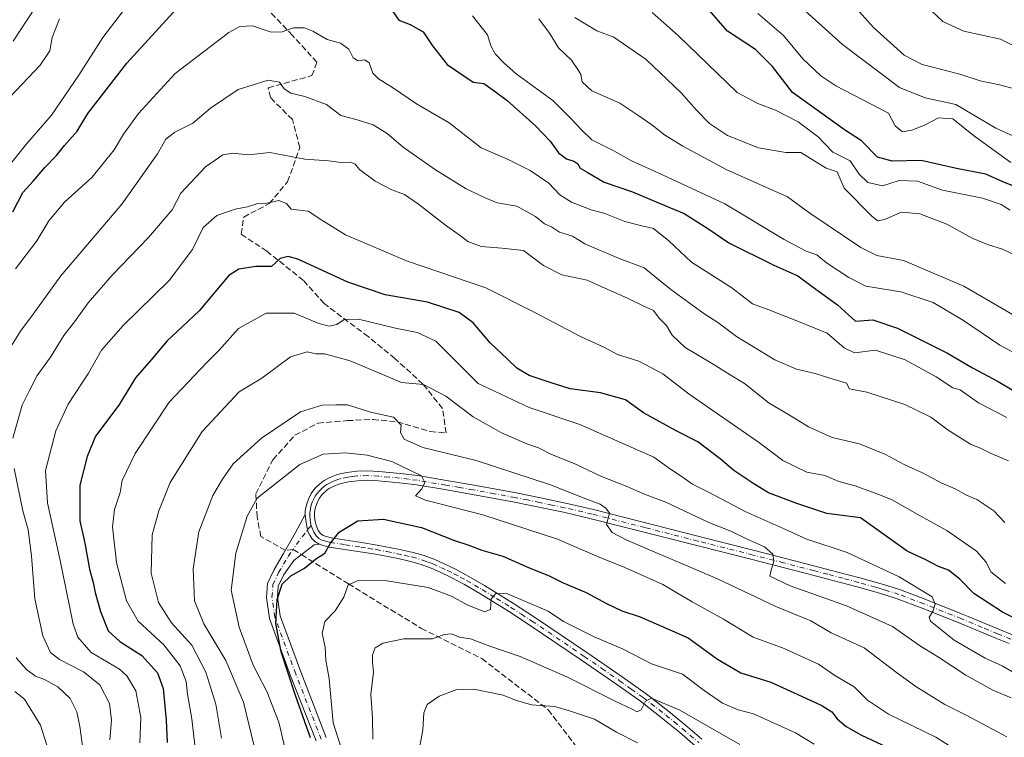
# Model space of a CAD drawing. Units: metres. Extents: x 668680 to 672146, y 4737436 to 4739833.
# Drawn here: x 669602 to 669877, y 4739020 to 4739221 of the extents above; entities that cross this region are included whole.
import ezdxf

# ---------------------------------------------------------------- set-up
doc = ezdxf.new("R2010")
doc.units = ezdxf.units.M
doc.header["$MEASUREMENT"] = 0
doc.linetypes.add('DGN Style 3', pattern=[2.307223458686699, 1.648016756204785, -0.6592067024819142])
doc.linetypes.add('DGN Style 4', pattern=[2.6384748266838614, 1.318413404963828, -0.6592067024819142, 0.001648016756204785, -0.6592067024819142])
for name, color, linetype, lineweight in [('Camino Cxs', 7, 'Continuous', 0), ('Camino eje', 30, 'DGN Style 4', 13), ('Curva de nivel maestra', 30, 'Continuous', 30), ('Curva de nivel normal', 30, 'Continuous', 0), ('Pista no pavimentada Cxs', 111, 'Continuous', 0), ('Pista no pavimentada eje', 91, 'DGN Style 4', 0), ('Senda', 7, 'DGN Style 3', 0), ('Senda no paivmentada conexión', 7, 'DGN Style 3', 0)]:
    doc.layers.add(name, color=color, linetype=linetype, lineweight=lineweight)

msp = doc.modelspace()

# ---------------------------------------------------------------- linework, layer by layer
at = {"layer": 'Camino Cxs', "color": 7, "linetype": 'Continuous', "lineweight": 0}
for points in [[(669684.5412999997, 4739019.171499999, 876.6212999999989), (669677.4128999999, 4739037.388699999, 875.2535000000062), (669671.5321000004, 4739053.426899999, 874.4973000000028), (669670.6929000001, 4739059.3025, 874.2271999999939), (669670.9907000001, 4739063.174900001, 874.4956999999995), (669672.7222999996, 4739066.926899999, 873.8996000000043), (669675.4360999997, 4739071.540300001, 873.9976000000024), (669678.6785000004, 4739077.235500001, 874.1279999999971), (669681.4401000004, 4739082.450099999, 874.1649999999937), (669681.6497, 4739080.7839, 874.1570999999967), (669681.8371000001, 4739079.8007, 874.1646999999939), (669682.2452999996, 4739077.7487, 874.2464000000037), (669682.7732999995, 4739076.6643, 874.3102999999975), (669683.3350999998, 4739075.774700001, 874.3859999999986), (669684.1309000002, 4739074.9321, 874.5019999999931), (669685.3800999997, 4739074.1601, 874.691300000006), (669683.9700999996, 4739073.9429, 874.5393999999943), (669678.3256999999, 4739069.631100001, 874.4014000000025), (669675.3837000001, 4739065.534299999, 875.0347000000038), (669673.9404999996, 4739062.407299999, 875.2068), (669673.7093000002, 4739059.400699999, 875.245299999995), (669674.4572999999, 4739054.1635, 875.7712000000029), (669680.2185000004, 4739038.451900001, 876.9563999999956), (669687.3775000004, 4739020.156300001, 878.0589000000037)], [(669684.5412999997, 4739019.171499999, 876.6212999999989), (669677.4128999999, 4739037.388699999, 875.2535000000062), (669671.5321000004, 4739053.426899999, 874.4973000000028), (669670.6929000001, 4739059.3025, 874.2271999999939), (669670.9907000001, 4739063.174900001, 874.4956999999995), (669672.7222999996, 4739066.926899999, 873.8996000000043), (669675.4360999997, 4739071.540300001, 873.9976000000024), (669678.6785000004, 4739077.235500001, 874.1279999999971), (669681.4401000004, 4739082.450099999, 874.1649999999937)], [(669685.3800999997, 4739074.1601, 874.691300000006), (669684.1309000002, 4739074.9321, 874.5019999999931), (669683.3350999998, 4739075.774700001, 874.3859999999986), (669682.7732999995, 4739076.6643, 874.3102999999975), (669682.2452999996, 4739077.7487, 874.2464000000037), (669681.8371000001, 4739079.8007, 874.1646999999939), (669681.6497, 4739080.7839, 874.1570999999967), (669681.4401000004, 4739082.450099999, 874.1649999999937)], [(669685.3800999997, 4739074.1601, 874.691300000006), (669683.9700999996, 4739073.9429, 874.5393999999943), (669678.3256999999, 4739069.631100001, 874.4014000000025), (669675.3837000001, 4739065.534299999, 875.0347000000038), (669673.9404999996, 4739062.407299999, 875.2068), (669673.7093000002, 4739059.400699999, 875.245299999995), (669674.4572999999, 4739054.1635, 875.7712000000029), (669680.2185000004, 4739038.451900001, 876.9563999999956), (669687.3775000004, 4739020.156300001, 878.0589000000037)]]:
    msp.add_polyline3d(points, dxfattribs=at)
at = {"layer": 'Camino eje', "color": 30, "linetype": 'DGN Style 4', "lineweight": 13, "extrusion": (0.5087642962850547, -0.4020799739430017, 0.7612427900345383), "elevation": -1564112.60658413, "flags": 128}
msp.add_lwpolyline([(4133349.422114141, 1837477.688634367), (4133345.05622749, 1837477.763888778), (4133341.008046357, 1837477.454698012)], dxfattribs=at)
at = {"layer": 'Camino eje', "color": 30, "linetype": 'DGN Style 4', "lineweight": 13}
msp.add_polyline3d([(669685.9593000002, 4739019.663899999, 877.297900000005), (669678.8157000003, 4739037.920299999, 876.0371000000014), (669672.9946999997, 4739053.795299999, 874.7455000000045), (669672.2011000002, 4739059.351500001, 874.2217999999993), (669672.4654999999, 4739062.791099999, 874.0464999999967), (669674.0531000001, 4739066.230699999, 874.3418999999994), (669676.6989000002, 4739070.728700001, 874.0856000000058), (669678.0777000004, 4739072.6983, 873.9977999999975)], dxfattribs=at)
at = {"layer": 'Curva de nivel maestra', "color": 30, "linetype": 'Continuous', "lineweight": 30, "flags": 128}
for points, elevation in [([(669599.7800000003, 4739167.0801), (669602.5999999996, 4739172.4801), (669605.5300000003, 4739175.6501), (669608.79, 4739179.460100001), (669612.0199999996, 4739182.8101), (669614.2699999996, 4739185.590100001), (669617.8300000001, 4739189.540100001), (669620.7699999996, 4739194.540100001), (669631.6399999997, 4739208.5801), (669646.5499999998, 4739224.9101)], 825), ([(669879.54, 4739174.140100001), (669876.1500000004, 4739175.5101), (669871.5899999999, 4739177.5601), (669863.4299999997, 4739179.120100001), (669853.4900000002, 4739181.350099999), (669845.4100000003, 4739181.190099999), (669841.3399999999, 4739182.300100001), (669836.8099999997, 4739186.850099999), (669832.0999999996, 4739189.9301), (669825.7999999998, 4739194.5601), (669817.5899999999, 4739200.390100001), (669811.9600000001, 4739207.670100001), (669807.2800000003, 4739212.370100001), (669799.4199999999, 4739217.540100001), (669793.7300000006, 4739224.0001)], 800), ([(669705.9900000002, 4739223.0001), (669707.6200000001, 4739220.5801), (669710.7800000003, 4739219.350099999), (669714.4000000004, 4739217.300100001), (669717.04, 4739213.450099999), (669721.1600000003, 4739208.210100001), (669728.3899999997, 4739203.3101), (669731.4000000004, 4739202.9301), (669733.8600000005, 4739201.120100001), (669737.9100000003, 4739198.1601), (669745.8099999997, 4739191.0701), (669749.8600000005, 4739186.780099999), (669752.2199999997, 4739183.530099999), (669754.4299999997, 4739181.840100001), (669756.5099999999, 4739181.2401), (669757.5800000001, 4739180.440099999), (669758.2999999998, 4739179.220100001), (669760.2400000002, 4739178.120100001), (669764.9500000002, 4739175.340100001), (669772.8499999996, 4739172.610099999), (669781.9100000003, 4739168.800100001), (669787.3399999999, 4739166.590100001), (669793.9100000003, 4739162.340100001), (669799.7599999999, 4739158.350099999), (669812.3899999997, 4739152.140100001), (669819.04, 4739149.190099999), (669823.0899999999, 4739146.170100001), (669830.1399999997, 4739141.0701), (669833.2100000001, 4739138.2301), (669835.2000000002, 4739136.5101), (669840.0099999999, 4739136.8101), (669846.8799999999, 4739134.550100001), (669860.8399999999, 4739127.530099999), (669867.8700000001, 4739123.470100001), (669874.9800000006, 4739119.5801), (669879.4400000004, 4739117.040100001)], 825), ([(669888.9199999999, 4739048.950099999), (669876.2300000006, 4739055.170100001), (669868.2199999997, 4739060.370100001), (669864.3399999999, 4739064.360099999), (669861.1500000004, 4739066.9001), (669858.4000000004, 4739067.9001), (669854.5899999999, 4739069.860099999), (669849.6100000005, 4739072.220100001), (669836.6100000005, 4739081.550100001), (669827.2000000002, 4739082.7501), (669818.7999999998, 4739085.550100001), (669810.9100000003, 4739088.520099999), (669806.7800000003, 4739091.050100001), (669801.1900000004, 4739094.790100001), (669797.4100000003, 4739098.0101), (669791.1699999999, 4739102.720100001), (669785.0899999999, 4739105.8201), (669775.9600000001, 4739110.840100001), (669770.9600000001, 4739114.460100001), (669763.9600000001, 4739116.4901), (669755.4500000002, 4739117.620100001), (669749.9199999999, 4739119.350099999), (669744.0499999998, 4739121.3201), (669740.5599999997, 4739123.340100001), (669737.9800000006, 4739125.9001), (669733.1799999997, 4739130.4301), (669728.4000000004, 4739135.9801), (669724.4800000006, 4739138.880100001), (669715.6699999999, 4739141.8101), (669703.7999999998, 4739143.850099999), (669693.4199999999, 4739147.340100001), (669679.3799999999, 4739153.780099999), (669676.7100000001, 4739154.590100001), (669674.4400000004, 4739153.950099999), (669672.0700000003, 4739151.7601), (669667.7300000006, 4739151.800100001), (669662.9699999997, 4739151.040100001), (669660.1399999997, 4739149.280099999), (669651.8799999999, 4739139.360099999), (669647.2400000002, 4739134.9801), (669642.9100000003, 4739130.9801), (669638.5, 4739125.640100001), (669634.0800000001, 4739120.640100001), (669629.4100000003, 4739112.9801), (669622.9000000004, 4739104.3201), (669620.5599999997, 4739098.6501), (669618.5700000003, 4739090.6501), (669618.5800000001, 4739080.6501), (669619.9299999997, 4739074.440099999), (669621.2000000002, 4739067.1501), (669622.2999999998, 4739063.440099999), (669622.8099999997, 4739060.6501), (669624.2800000003, 4739055.3201), (669626.4500000002, 4739049.9901), (669629.7199999997, 4739046.9901), (669635.8899999997, 4739043.050100001), (669640.2199999997, 4739038.2401), (669641.7800000003, 4739033.790100001), (669642.5999999996, 4739024.940099999), (669642.9000000004, 4739018.700099999)], 850), ([(669683, 4739020.050100001), (669678.7199999997, 4739032.190099999), (669674.8099999997, 4739044.0601), (669673.2400000002, 4739051.960100001), (669673.6799999997, 4739058.7301), (669675.0199999996, 4739062.9901), (669677.5099999999, 4739065.3201), (669681.25, 4739067.4901), (669684.4000000004, 4739070.0001), (669687, 4739071.6801), (669688.54, 4739074.4101), (669690.9699999997, 4739077.5101), (669696.2199999997, 4739080.690099999), (669703.3399999999, 4739081.130100001), (669713.9800000006, 4739078.8201), (669723.1600000003, 4739075.2301), (669727.2000000002, 4739073.850099999), (669730.8399999999, 4739072.5001), (669736.6699999999, 4739070.8201), (669743.8200000003, 4739067.640100001), (669749.6600000003, 4739065.3101), (669753.4900000002, 4739063.3301), (669759.9800000006, 4739060.630100001), (669765.6399999997, 4739057.550100001), (669769.9299999997, 4739055.5701), (669775.0499999998, 4739053.8301), (669788.4400000004, 4739048.020099999), (669796.6100000005, 4739042.0701), (669803.1600000003, 4739038.170100001), (669811.5499999998, 4739035.590100001), (669825.7599999999, 4739029.040100001), (669828.5999999996, 4739027.3101), (669830.0099999999, 4739025.360099999), (669832.5300000003, 4739023.2401), (669836.8600000005, 4739020.8101), (669843.8200000003, 4739017.540100001)], 875)]:
    msp.add_lwpolyline(points, dxfattribs=dict(at, elevation=elevation))
at = {"layer": 'Curva de nivel normal', "color": 30, "linetype": 'Continuous', "lineweight": 0, "flags": 128}
for points, elevation in [([(669633.7800000003, 4739227.370100001), (669624.9400000004, 4739215.790100001), (669618.2800000003, 4739205.200099999), (669610.6200000001, 4739194.030099999), (669603.3600000005, 4739185.640100001), (669598.5499999998, 4739179.640100001)], 820), ([(669608.1100000005, 4739227.300100001), (669599.8799999999, 4739214.770099999)], 810), ([(669889.4500000002, 4739198.8201), (669875.4400000004, 4739202.4801), (669869.9699999997, 4739203.640100001), (669864.2999999998, 4739205.520099999), (669853.8399999999, 4739208.1801), (669848.7999999998, 4739210.8201), (669840.2100000001, 4739218.5801), (669832.9199999999, 4739226.780099999)], 785), ([(669882.8300000001, 4739186.5701), (669874.3899999997, 4739190.4101), (669863.2400000002, 4739196.9901), (669854.6500000004, 4739198.850099999), (669847.4500000002, 4739201.8101), (669831.5499999998, 4739213.840100001), (669818.3399999999, 4739225.7401)], 790.0000000000001), ([(669612.8799999999, 4739220.9801), (669610.7800000003, 4739215.790100001), (669610.1699999999, 4739212.0701), (669607.4500000002, 4739208.0101), (669598.9900000002, 4739199.040100001)], 815), ([(669882.8200000003, 4739125.860099999), (669875.4900000002, 4739129.8201), (669865.3399999999, 4739136.710100001), (669856.8399999999, 4739141.6601), (669847.8200000003, 4739144.640100001), (669838.0499999998, 4739146.280099999), (669833.2999999998, 4739148.670100001), (669827.0800000001, 4739152.790100001), (669824.3399999999, 4739155.050100001), (669821.3899999997, 4739156.0801), (669815.2100000001, 4739159.2601), (669798.6500000004, 4739169.3101), (669781.25, 4739177.380100001), (669772.6200000001, 4739181.280099999), (669767.7000000002, 4739184.040100001), (669761.4900000002, 4739187.1601), (669758.6900000004, 4739189.940099999), (669755.7699999996, 4739193.0001), (669750.6600000003, 4739198.1601), (669740.3899999997, 4739205.620100001), (669737, 4739208.640100001), (669734.4900000002, 4739211.1501), (669733.2999999998, 4739213.4001), (669732.3600000005, 4739216.470100001), (669728.1900000004, 4739221.7601)], 820), ([(669882.4199999999, 4739136.350099999), (669865.4299999997, 4739146.270099999), (669848.6200000001, 4739153.420100001), (669841.0999999996, 4739154.8201), (669836.7000000002, 4739157.030099999), (669822.3799999999, 4739166.700099999), (669816.2199999997, 4739171.200099999), (669799.0700000003, 4739178.880100001), (669786.9100000003, 4739185.420100001), (669781.8099999997, 4739188.520099999), (669778.3099999997, 4739191.3301), (669774.4100000003, 4739194.050100001), (669769.3399999999, 4739197.360099999), (669761.5599999997, 4739200.8101), (669758.8200000003, 4739203.4001), (669758.5, 4739205.420100001), (669757.5999999996, 4739206.850099999), (669755.8200000003, 4739209.4001), (669752.2699999996, 4739212.840100001), (669749.7400000002, 4739216.9801), (669746.7000000002, 4739220.950099999)], 815), ([(669884.6299999999, 4739152.600099999), (669876.2100000001, 4739156.620100001), (669872.0700000003, 4739157.920100001), (669867.7300000006, 4739159.720100001), (669860.7300000006, 4739163.600099999), (669853.1399999997, 4739166.520099999), (669848.0499999998, 4739166.950099999), (669843.2400000002, 4739164.920100001), (669841.4500000002, 4739164.550100001), (669839.8200000003, 4739165.7601), (669832.04, 4739173.6801), (669830.0800000001, 4739178.1801), (669826.9699999997, 4739179.2401), (669819.9199999999, 4739183.620100001), (669815.7400000002, 4739183.630100001), (669808.0599999997, 4739184.9301), (669799.3899999997, 4739188.4101), (669794.4100000003, 4739191.7401), (669790.7599999999, 4739195.4001), (669786.5300000003, 4739200.300100001), (669776.6699999999, 4739209.5801), (669767.6600000003, 4739215.800100001), (669762.9600000001, 4739217.620100001), (669756.8099999997, 4739221.340100001)], 810), ([(669878.3300000001, 4739167.5001), (669875.9000000004, 4739169.0601), (669870.6200000001, 4739170.8201), (669859.4900000002, 4739173.130100001), (669852.4800000006, 4739175.620100001), (669847.3700000001, 4739175.770099999), (669842.6699999999, 4739174.270099999), (669838.6500000004, 4739175.2401), (669836.2199999997, 4739177.5801), (669833.6799999997, 4739181.300100001), (669828.8499999996, 4739183.7501), (669824.7599999999, 4739187.9901), (669819.1600000003, 4739192.190099999), (669812.8700000001, 4739195.460100001), (669807.8899999997, 4739197.290100001), (669802.0899999999, 4739200.4101), (669785.7400000002, 4739216.190099999), (669778.4000000004, 4739222.7601)], 805), ([(669807.8700000001, 4739222.460100001), (669815.0700000003, 4739216.340100001), (669820.4900000002, 4739209.800100001), (669825.4500000002, 4739205.0601), (669829.6399999997, 4739202.2301), (669844.3799999999, 4739194.620100001), (669846.2800000003, 4739191.0801), (669848.2800000003, 4739189.380100001), (669850.9500000002, 4739189.8301), (669854.4500000002, 4739191.2401), (669858.3799999999, 4739193.2601), (669862.4000000004, 4739193.0001), (669868.1299999999, 4739188.390100001), (669878.5199999996, 4739180.800100001)], 795), ([(669882.2199999997, 4739212.020099999), (669875.6600000003, 4739215.280099999), (669865.4500000002, 4739217.5101), (669859.5999999996, 4739220.220100001), (669856.3700000001, 4739223.190099999)], 780), ([(669877.4600000001, 4739109.530099999), (669869.4900000002, 4739113.670100001), (669864.4199999999, 4739117.3201), (669862.3300000001, 4739117.870100001), (669857.6600000003, 4739120.940099999), (669849.0700000003, 4739125.670100001), (669840.7599999999, 4739128.360099999), (669834.9100000003, 4739127.6801), (669832.0099999999, 4739128.9901), (669827.2699999996, 4739133.120100001), (669818.29, 4739136.720100001), (669810.9400000004, 4739139.670100001), (669806.3799999999, 4739141.340100001), (669800.5899999999, 4739145.8301), (669789.4100000003, 4739152.970100001), (669783.0499999998, 4739158.9301), (669778.75, 4739162.370100001), (669775.54, 4739163.0801), (669770.79, 4739164.340100001), (669765.1500000004, 4739166.590100001), (669761.3799999999, 4739167.600099999), (669755.8399999999, 4739169.7601), (669752.5800000001, 4739171.8301), (669749.54, 4739175.020099999), (669744.3399999999, 4739178.620100001), (669738.1399999997, 4739181.670100001), (669730.5899999999, 4739184.940099999), (669721.6500000004, 4739191.9001), (669712.6100000005, 4739197.190099999), (669705.8700000001, 4739201.780099999), (669701.9199999999, 4739204.1601), (669700.3899999997, 4739205.8101), (669699.3399999999, 4739208.710100001), (669698.1600000003, 4739209.550100001), (669696.25, 4739209.220100001), (669694.8300000001, 4739210.0601), (669693.6299999999, 4739212.530099999), (669691.3099999997, 4739214.210100001), (669687.5899999999, 4739215.1601), (669683.5999999996, 4739217.5001), (669681.2599999999, 4739218.4101), (669678.25, 4739218.4101), (669674.7300000006, 4739217.270099999), (669671.7300000006, 4739217.340100001), (669666.7800000003, 4739219.0001), (669663.1900000004, 4739218.790100001), (669660.1299999999, 4739217.1801), (669645.1600000003, 4739205.690099999), (669634.9100000003, 4739194.5001), (669630.7599999999, 4739188.7301), (669628.1600000003, 4739184.350099999), (669622, 4739176.720100001), (669614.2199999997, 4739169.710100001), (669609.9100000003, 4739164.520099999), (669606.5499999998, 4739158.940099999), (669600.5599999997, 4739151.120100001)], 830.0000000000001), ([(669597.4699999997, 4739126.4901), (669601.9199999999, 4739133.690099999), (669605.5199999996, 4739138.460100001), (669613.1900000004, 4739149.1601), (669630.29, 4739169.140100001), (669640.25, 4739183.210100001), (669642.5899999999, 4739187.3101), (669645.0599999997, 4739189.340100001), (669650.0700000003, 4739191.8101), (669655.0700000003, 4739196.030099999), (669662.7300000006, 4739201.2601), (669671.0899999999, 4739203.860099999), (669674.3399999999, 4739203.2601), (669675.5800000001, 4739201.450099999), (669677.4400000004, 4739200.170100001), (669681.3399999999, 4739199.280099999), (669687.4299999997, 4739197.020099999), (669691.4299999997, 4739193.920100001), (669696, 4739192.790100001), (669700.4400000004, 4739191.350099999), (669704.3499999996, 4739188.9301), (669708.8600000005, 4739185.110099999), (669717.9000000004, 4739178.8101), (669726.4600000001, 4739173.460100001), (669731.7000000002, 4739170.950099999), (669735.0899999999, 4739169.520099999), (669740.54, 4739168.6601), (669745.8200000003, 4739165.7401), (669748.29, 4739163.640100001), (669750.3099999997, 4739162.840100001), (669752.5300000003, 4739161.3101), (669756.1100000005, 4739160.2301), (669759.5800000001, 4739158.050100001), (669769.1600000003, 4739154.040100001), (669776.1200000001, 4739151.360099999), (669783.6299999999, 4739145.350099999), (669792.7999999998, 4739138.600099999), (669796.6900000004, 4739136.130100001), (669801.9000000004, 4739132.2301), (669812.6799999997, 4739125.6801), (669818.7100000001, 4739123.040100001), (669823.9100000003, 4739121.860099999), (669828.04, 4739120.530099999), (669832.6200000001, 4739119.1801), (669833.5099999999, 4739117.5701), (669838.3399999999, 4739116.620100001), (669848.9699999997, 4739113.2401), (669856.2100000001, 4739109.640100001), (669861.0899999999, 4739106.0001), (669867.3300000001, 4739102.090100001), (669870.29, 4739100.940099999), (669873.0300000003, 4739099.5001), (669877.9100000003, 4739097.4801)], 835.0000000000001), ([(669599.8499999996, 4739103.7601), (669602.4400000004, 4739113.040100001), (669604.3399999999, 4739116.960100001), (669606.5800000001, 4739121.3301), (669610.3399999999, 4739126.4001), (669614.04, 4739132.5001), (669617.0599999997, 4739136.3201), (669620.8300000001, 4739141.5801), (669627.5899999999, 4739149.360099999), (669637.75, 4739159.8201), (669644.2999999998, 4739167.640100001), (669646.7699999996, 4739172.220100001), (669653.6500000004, 4739179.600099999), (669658.4500000002, 4739182.950099999), (669661.2699999996, 4739183.4301), (669665.5499999998, 4739183.0001), (669671.5899999999, 4739183.620100001), (669681.4000000004, 4739181.7601), (669687.9400000004, 4739181.3201), (669691.5599999997, 4739180.8201), (669694.1299999999, 4739180.940099999), (669695.4000000004, 4739180.370100001), (669696.6799999997, 4739178.8301), (669701.0300000003, 4739175.5701), (669705.6799999997, 4739173.140100001), (669709.1799999997, 4739171.890100001), (669713.1299999999, 4739169.220100001), (669720.6200000001, 4739163.3101), (669724.8200000003, 4739160.300100001), (669726.8700000001, 4739158.720100001), (669730.6200000001, 4739157.340100001), (669736.3700000001, 4739156.9101), (669742.4199999999, 4739156.270099999), (669748.0599999997, 4739152.0701), (669753.1699999999, 4739149.440099999), (669760.2400000002, 4739147.9001), (669765.1200000001, 4739145.6801), (669771.4600000001, 4739142.950099999), (669776.0999999996, 4739140.6601), (669778.7599999999, 4739139.5101), (669780.3700000001, 4739137.290100001), (669782.3499999996, 4739135.270099999), (669783.9800000006, 4739132.600099999), (669787.6100000005, 4739129.1501), (669795.3899999997, 4739124.5101), (669800.2000000002, 4739121.520099999), (669804.1799999997, 4739119.090100001), (669811.0599999997, 4739113.5701), (669816.5, 4739110.380100001), (669822.0099999999, 4739106.9101), (669828.6200000001, 4739104.0001), (669836.2599999999, 4739102.1801), (669843.3700000001, 4739099.300100001), (669848.9400000004, 4739096.3301), (669853.8700000001, 4739094.140100001), (669859.2999999998, 4739091.2401), (669862.9800000006, 4739089.620100001), (669866.1399999997, 4739087.860099999), (669869.0499999998, 4739086.670100001), (669873.8399999999, 4739083.460100001), (669876.8899999997, 4739080.1801)], 840), ([(669877.0599999997, 4739063.200099999), (669872.9500000002, 4739066.4101), (669871.7000000002, 4739069.1801), (669868.9600000001, 4739072.220100001), (669860.7100000001, 4739078.030099999), (669852.4000000004, 4739082.5701), (669845.4500000002, 4739086.600099999), (669841.4000000004, 4739088.100099999), (669835.0700000003, 4739090.4301), (669830.5199999996, 4739091.720100001), (669826.6200000001, 4739093.3101), (669821.5999999996, 4739094.3301), (669814.8700000001, 4739097.5601), (669808.3799999999, 4739102.4801), (669788.7599999999, 4739116.0701), (669781.3300000001, 4739121.790100001), (669774.6699999999, 4739125.300100001), (669768.6600000003, 4739127.200099999), (669764.8600000005, 4739129.220100001), (669758.3799999999, 4739132.1601), (669745.3899999997, 4739138.9801), (669731.9100000003, 4739145.8301), (669709.7599999999, 4739153.340100001), (669692.7100000001, 4739160.620100001), (669686.1200000001, 4739164.700099999), (669682.3499999996, 4739167.2601), (669677.5199999996, 4739167.7601), (669676.2400000002, 4739169.360099999), (669674.1100000005, 4739170.190099999), (669670.7300000006, 4739169.5001), (669668.2199999997, 4739169.350099999), (669665.3399999999, 4739168.440099999), (669661.8799999999, 4739167.770099999), (669656.79, 4739166.0001), (669652.9699999997, 4739162.6601), (669649.9900000002, 4739156.4901), (669643.5199999996, 4739147.870100001), (669630.5999999996, 4739135.2501), (669624.6299999999, 4739128.390100001), (669620.9600000001, 4739121.920100001), (669615.2300000006, 4739113.280099999), (669611.79, 4739105.840100001), (669608.9600000001, 4739094.720100001), (669609.4600000001, 4739085.7301), (669613.04, 4739069.600099999), (669616.6699999999, 4739051.840100001), (669618, 4739048.1801), (669621.6799999997, 4739043.9001), (669629.6399999997, 4739039.210100001), (669631.6399999997, 4739037.420100001), (669634.1699999999, 4739033.1601), (669635.6100000005, 4739025.700099999), (669635.25, 4739018.6601)], 845), ([(669879.5199999996, 4739038.1801), (669876.1600000003, 4739040.140100001), (669871.3799999999, 4739042.3301), (669862.7199999997, 4739047.380100001), (669856.1500000004, 4739052.6601), (669855.7800000003, 4739053.790100001), (669856.8200000003, 4739055.370100001), (669857.3799999999, 4739057.4101), (669856.5499999998, 4739059.4901), (669847.4100000003, 4739065.020099999), (669832.8799999999, 4739071.8201), (669821.5800000001, 4739075.520099999), (669815.4600000001, 4739078.3301), (669804.54, 4739083.1801), (669794.1299999999, 4739088.6601), (669789.6200000001, 4739090.9101), (669786.5, 4739093.1801), (669783.5, 4739095.120100001), (669778.8600000005, 4739098.460100001), (669758.1399999997, 4739107.640100001), (669743.9900000002, 4739112.350099999), (669729.7599999999, 4739119.090100001), (669717.9400000004, 4739130.9101), (669712.7100000001, 4739133.290100001), (669706.7300000006, 4739134.5001), (669696.4000000004, 4739137.0101), (669692.4000000004, 4739136.960100001), (669690.3399999999, 4739135.540100001), (669688.1500000004, 4739135.0601), (669685.29, 4739135.870100001), (669678.4299999997, 4739138.690099999), (669670.5599999997, 4739138.7501), (669662.8399999999, 4739134.440099999), (669657.3099999997, 4739128.2501), (669654.0599999997, 4739124.9801), (669643.4800000006, 4739113.890100001), (669634, 4739099.520099999), (669630.4000000004, 4739091.9801), (669629.8200000003, 4739088.5601), (669628.2400000002, 4739083.8101), (669627.7000000002, 4739079.040100001), (669628.79, 4739069.090100001), (669631.5999999996, 4739058.3301), (669634.8200000003, 4739052.630100001), (669641.9500000002, 4739046.0101), (669646.5999999996, 4739040.1801), (669648.2199999997, 4739035.800100001), (669648.6399999997, 4739032.290100001), (669649.8300000001, 4739025.3301), (669650.6699999999, 4739018.040100001)], 855), ([(669878.6299999999, 4739031.2601), (669873.5099999999, 4739033.370100001), (669866.0300000003, 4739037.5801), (669858.3799999999, 4739042.5801), (669853.29, 4739045.710100001), (669845.54, 4739051.170100001), (669832.7000000002, 4739056.9801), (669816.9500000002, 4739062.530099999), (669811.2400000002, 4739065.2601), (669811.7199999997, 4739067.300100001), (669812.3399999999, 4739069.3201), (669812.0700000003, 4739071.3301), (669809.75, 4739073.4101), (669804.7300000006, 4739075.670100001), (669800.3399999999, 4739077.780099999), (669794.1799999997, 4739080.220100001), (669782.2199999997, 4739085.9001), (669776.2000000002, 4739088.100099999), (669771.0800000001, 4739090.340100001), (669764.2300000006, 4739093.110099999), (669756.6100000005, 4739096.6801), (669750.2599999999, 4739099.270099999), (669746.6299999999, 4739101.0601), (669743.3600000005, 4739102.1601), (669736.2800000003, 4739105.2601), (669728.4000000004, 4739109.780099999), (669720.7699999996, 4739115.520099999), (669714.5199999996, 4739118.780099999), (669708.4000000004, 4739119.300100001), (669694.0199999996, 4739125.370100001), (669686.9000000004, 4739127.380100001), (669684.4400000004, 4739127.360099999), (669682.0700000003, 4739127.880100001), (669677.4000000004, 4739126.520099999), (669669.4000000004, 4739120.5801), (669663.0700000003, 4739116.7301), (669652.7300000006, 4739105.6601), (669643.79, 4739091.440099999), (669640.6100000005, 4739083.5001), (669638.7300000006, 4739076.770099999), (669638.4900000002, 4739066.100099999), (669640.5300000003, 4739057.840100001), (669644.1699999999, 4739052.220100001), (669649.8300000001, 4739045.960100001), (669653.7599999999, 4739038.4101), (669656.4900000002, 4739029.470100001), (669658.1399999997, 4739019.940099999)], 860), ([(669667.9199999999, 4739015.0101), (669664.2199999997, 4739030.0001), (669659.3200000003, 4739041.630100001), (669653.1799999997, 4739051.870100001), (669650.5800000001, 4739058.290100001), (669650.2300000006, 4739067.3201), (669651.7800000003, 4739077.6501), (669655.6500000004, 4739087.790100001), (669658.3499999996, 4739092.3101), (669661.4000000004, 4739096.600099999), (669669.2599999999, 4739103.8201), (669680.1699999999, 4739111.120100001), (669686.2599999999, 4739113.040100001), (669690.0700000003, 4739113.110099999), (669693.2800000003, 4739113.090100001), (669699.7000000002, 4739111.020099999), (669706.0999999996, 4739109.630100001), (669708.2699999996, 4739107.4301), (669708.0800000001, 4739105.360099999), (669709.1299999999, 4739103.4801), (669714.2999999998, 4739101.190099999), (669729.2599999999, 4739097.520099999), (669749.9900000002, 4739090.770099999), (669759.8200000003, 4739086.8201), (669763.8600000005, 4739085.3101), (669765.4199999999, 4739084.220100001), (669766.5099999999, 4739082.800100001), (669765.6399999997, 4739079.6501), (669767.1900000004, 4739077.4101), (669771.3300000001, 4739075.3301), (669796.6100000005, 4739064.4901), (669812.8899999997, 4739056.7601), (669822.7100000001, 4739052.780099999), (669828.4199999999, 4739049.360099999), (669837.6399999997, 4739045.2401), (669846.5999999996, 4739038.350099999), (669852.0099999999, 4739034.4301), (669860.0800000001, 4739029.360099999), (669866.4500000002, 4739026.210100001), (669877.4800000006, 4739020.340100001)], 865), ([(669866.7599999999, 4739014.420100001), (669857.6200000001, 4739020.270099999), (669844.3700000001, 4739026.630100001), (669838.5199999996, 4739030.5801), (669834.7999999998, 4739034.2601), (669829.4199999999, 4739037.4801), (669824.8200000003, 4739040.590100001), (669815.29, 4739045.020099999), (669806.5700000003, 4739048.170100001), (669798.2999999998, 4739053.2301), (669789.5199999996, 4739058.020099999), (669781.3300000001, 4739062.870100001), (669770.7300000006, 4739067.6501), (669763.54, 4739070.5101), (669751.9199999999, 4739075.610099999), (669731.0599999997, 4739082.3201), (669715.0800000001, 4739086.440099999), (669712.25, 4739087.700099999), (669714.0800000001, 4739089.630100001), (669714.9100000003, 4739091.420100001), (669713.9400000004, 4739093.300100001), (669705.7199999997, 4739097.2501), (669698.7800000003, 4739099.050100001), (669692.7199999997, 4739099.700099999), (669686.5, 4739099.300100001), (669679.9400000004, 4739096.440099999), (669668.04, 4739086.9901), (669665.3099999997, 4739081.9901), (669662.1200000001, 4739071.6501), (669660.8200000003, 4739061.3201), (669663.0099999999, 4739050.9901), (669666.9699999997, 4739040.3201), (669670.7699999996, 4739032.9901), (669674.1200000001, 4739024.460100001), (669676.9500000002, 4739012.5101)], 870), ([(669626.9400000004, 4739019.460100001), (669627.4100000003, 4739025.030099999), (669626.8499999996, 4739029.6601), (669624.1100000005, 4739034.8201), (669619.5800000001, 4739038.520099999), (669612.8700000001, 4739041.950099999), (669610.2999999998, 4739043.890100001), (669608.2100000001, 4739048.530099999), (669605.9699999997, 4739058.9001), (669605, 4739070.9101), (669604.0599999997, 4739078.200099999), (669602.6299999999, 4739083.460100001), (669600.1799999997, 4739095.3201)], 840), ([(669823.6200000001, 4739018.2401), (669818.4100000003, 4739021.470100001), (669812.4299999997, 4739024.1601), (669806.6699999999, 4739026.780099999), (669802.3700000001, 4739027.860099999), (669798.0499999998, 4739029.700099999), (669792.9400000004, 4739033.3101), (669786.8700000001, 4739037.800100001), (669778.2400000002, 4739040.7301), (669770.0999999996, 4739044.9101), (669762.2300000006, 4739048.2601), (669753.6299999999, 4739052.5601), (669749.3799999999, 4739055.470100001), (669737.9600000001, 4739060.2501), (669734.75, 4739060.390100001), (669733.4400000004, 4739058.860099999), (669733.2400000002, 4739055.890100001), (669731.54, 4739055.2601), (669726.6799999997, 4739057.1801), (669722.3799999999, 4739059.6501), (669715.7800000003, 4739062.040100001), (669704.2999999998, 4739063.890100001), (669696.2699999996, 4739064.040100001), (669693.5, 4739062.790100001), (669692.25, 4739059.3201), (669689.8300000001, 4739055.5601), (669686.9199999999, 4739052.600099999), (669686.2100000001, 4739049.220100001), (669687.0099999999, 4739045.420100001), (669687.2800000003, 4739041.7401), (669688.2000000002, 4739036.530099999), (669689.2699999996, 4739024.210100001), (669692.3499999996, 4739014.6801)], 880), ([(669802.9100000003, 4739018.2301), (669786.1100000005, 4739027.790100001), (669778.2400000002, 4739031.170100001), (669776.54, 4739030.280099999), (669775.2800000003, 4739027.850099999), (669774.1600000003, 4739027.280099999), (669772.8300000001, 4739028.100099999), (669768.0199999996, 4739030.290100001), (669754.7400000002, 4739037.0101), (669741.5300000003, 4739042.790100001), (669733.0199999996, 4739045.620100001), (669727.6699999999, 4739047.700099999), (669724.54, 4739048.1801), (669722.3799999999, 4739049.0801), (669720.3300000001, 4739048.960100001), (669717.0499999998, 4739047.710100001), (669709.0700000003, 4739047.7401), (669703.1600000003, 4739046.530099999), (669701.04, 4739045.170100001), (669700.2599999999, 4739043.280099999), (669700.2999999998, 4739041.1601), (669700.5899999999, 4739038.4301), (669699.7800000003, 4739032.2601), (669700.25, 4739025.520099999), (669700.4000000004, 4739019.6601)], 885), ([(669621.4500000002, 4739002.040100001), (669618.5800000001, 4739023.170100001), (669617.7100000001, 4739027.350099999), (669615.8799999999, 4739031.0101), (669612.3600000005, 4739034.3301), (669608.7000000002, 4739036.380100001), (669606.1600000003, 4739037.290100001), (669603.6399999997, 4739039.110099999), (669600.79, 4739042.450099999)], 835.0000000000001), ([(669774.3099999997, 4739018.620100001), (669768.4400000004, 4739021.6501), (669762.29, 4739025.2501), (669755.5499999998, 4739027.4901), (669751.2199999997, 4739028.8301), (669744.6699999999, 4739029.280099999), (669740.2000000002, 4739030.540100001), (669736.7400000002, 4739031.970100001), (669728.5800000001, 4739033.6601), (669723.8600000005, 4739033.530099999), (669718.8600000005, 4739031.710100001), (669715.5800000001, 4739029.4101), (669714.6200000001, 4739027.020099999), (669714.3300000001, 4739022.3301), (669712.8899999997, 4739014.6501)], 890), ([(669600.3799999999, 4739033.0101), (669603.0800000001, 4739030.8101), (669607.54, 4739023.590100001), (669609.2800000003, 4739017.960100001)], 830.0000000000001)]:
    msp.add_lwpolyline(points, dxfattribs=dict(at, elevation=elevation))
at = {"layer": 'Pista no pavimentada Cxs', "color": 111, "linetype": 'Continuous', "lineweight": 0}
for points in [[(669790.5201000003, 4739017.7401, 889.1205999999949), (669785.9901000002, 4739021.600099999, 888.7875999999961), (669781.3901000004, 4739025.380100001, 888.9388000000035), (669775.1001000004, 4739030.2501, 887.1448999999993), (669768.5301000001, 4739034.950099999, 886.0978999999934), (669758.6901000004, 4739041.710100001, 886.9033000000054), (669744.0701000001, 4739051.600099999, 882.1585999999952), (669738.2200999996, 4739055.4001, 881.5647999999929), (669730.2100999998, 4739060.370100001, 880.7670999999974), (669725.9301000005, 4739062.880100001, 879.875), (669722.4200999998, 4739064.7501, 879.7918000000063), (669718.8400999998, 4739066.5001, 879.5415999999968), (669716.6601, 4739067.450099999, 878.588499999998), (669713.8601000002, 4739068.470100001, 878.5849000000018), (669711.0000999998, 4739069.3101, 878.3249999999971), (669706.9501, 4739070.220100001, 878.058999999994), (669701.0800999999, 4739071.340100001, 877.4158000000025), (669696.8101000005, 4739072.0701, 876.3460999999952), (669688.1901000004, 4739073.370100001, 875.1073999999935), (669686.2600999996, 4739073.850099999, 874.823900000003), (669685.3800999997, 4739074.1601, 874.691300000006), (669684.1309000002, 4739074.9321, 874.5019999999931), (669683.3350999998, 4739075.774700001, 874.3859999999986), (669682.7732999995, 4739076.6643, 874.3102999999975), (669682.2452999996, 4739077.7487, 874.2464000000037), (669681.8371000001, 4739079.8007, 874.1646999999939), (669681.6497, 4739080.7839, 874.1570999999967), (669681.4401000004, 4739082.450099999, 874.1649999999937), (669681.5000999998, 4739083.440099999, 874.2566999999982), (669681.8101000005, 4739085.140100001, 874.3070000000008), (669682.3800999997, 4739086.780099999, 874.1101000000054), (669683.1801000005, 4739088.3101, 874.3334000000032), (669684.2100999998, 4739089.710100001, 874.7428999999975), (669684.7100999998, 4739090.2601, 874.846399999995), (669686.0100999996, 4739091.4001, 874.9070999999967), (669686.8201000001, 4739091.970100001, 874.8387999999978), (669688.3800999997, 4739092.780099999, 874.7958000000071), (669690.2500999998, 4739093.5001, 874.9747999999963), (669691.2001, 4739093.790100001, 875.0466000000015), (669693.1401000004, 4739094.220100001, 875.0194000000047), (669695.9001000002, 4739094.530099999, 874.4673999999941), (669698.9001000002, 4739094.640100001, 873.8972999999969), (669702.0601000005, 4739094.470100001, 873.3583999999975), (669708.0000999998, 4739093.950099999, 871.588499999998), (669712.9301000005, 4739093.3101, 870.0820999999996), (669720.9600999998, 4739091.9901, 870.5218000000023), (669728.6401000004, 4739090.640100001, 870.4386999999989), (669740.4001000002, 4739088.470100001, 869.1297999999952), (669747.2401000002, 4739087.130100001, 868.050000000003), (669754.2200999996, 4739085.640100001, 868.0620000000055), (669761.9600999998, 4739083.840100001, 868.0861000000004), (669791.4700999996, 4739076.300100001, 865.7403999999952), (669806.9401000004, 4739072.4101, 864.6459000000032), (669823.8901000004, 4739068.040100001, 861.3813999999984), (669827.7401000002, 4739067.040100001, 860.811799999996), (669836.3601000002, 4739064.7301, 859.462400000004), (669841.0500999996, 4739063.440099999, 858.8874999999971), (669843.9101, 4739062.600099999, 858.2262000000047), (669847.7100999998, 4739061.360099999, 857.8099999999978), (669854.7801000001, 4739058.7301, 857.4572000000045), (669865.2600999996, 4739054.550100001, 858.4593000000023), (669866.6700999998, 4739053.960100001, 858.1358999999939), (669875.4001000002, 4739050.3201, 857.4360000000015), (669879.0601000005, 4739048.850099999, 857.1696999999986)], [(669681.4401000004, 4739082.450099999, 874.1649999999937), (669681.5000999998, 4739083.440099999, 874.2566999999982), (669681.8101000005, 4739085.140100001, 874.3070000000008), (669682.3800999997, 4739086.780099999, 874.1101000000054), (669683.1801000005, 4739088.3101, 874.3334000000032), (669684.2100999998, 4739089.710100001, 874.7428999999975), (669684.7100999998, 4739090.2601, 874.846399999995), (669686.0100999996, 4739091.4001, 874.9070999999967), (669686.8201000001, 4739091.970100001, 874.8387999999978), (669688.3800999997, 4739092.780099999, 874.7958000000071), (669690.2500999998, 4739093.5001, 874.9747999999963), (669691.2001, 4739093.790100001, 875.0466000000015), (669693.1401000004, 4739094.220100001, 875.0194000000047), (669695.9001000002, 4739094.530099999, 874.4673999999941), (669698.9001000002, 4739094.640100001, 873.8972999999969), (669702.0601000005, 4739094.470100001, 873.3583999999975), (669708.0000999998, 4739093.950099999, 871.588499999998), (669712.9301000005, 4739093.3101, 870.0820999999996), (669720.9600999998, 4739091.9901, 870.5218000000023), (669728.6401000004, 4739090.640100001, 870.4386999999989), (669740.4001000002, 4739088.470100001, 869.1297999999952), (669747.2401000002, 4739087.130100001, 868.050000000003), (669754.2200999996, 4739085.640100001, 868.0620000000055), (669761.9600999998, 4739083.840100001, 868.0861000000004), (669791.4700999996, 4739076.300100001, 865.7403999999952), (669806.9401000004, 4739072.4101, 864.6459000000032), (669823.8901000004, 4739068.040100001, 861.3813999999984), (669827.7401000002, 4739067.040100001, 860.811799999996), (669836.3601000002, 4739064.7301, 859.462400000004), (669841.0500999996, 4739063.440099999, 858.8874999999971), (669843.9101, 4739062.600099999, 858.2262000000047), (669847.7100999998, 4739061.360099999, 857.8099999999978), (669854.7801000001, 4739058.7301, 857.4572000000045), (669865.2600999996, 4739054.550100001, 858.4593000000023), (669866.6700999998, 4739053.960100001, 858.1358999999939), (669875.4001000002, 4739050.3201, 857.4360000000015), (669879.0601000005, 4739048.850099999, 857.1696999999986)], [(669878.1201, 4739046.4001, 855.8329999999987), (669874.4001000002, 4739047.890100001, 854.7829000000056), (669864.2701000003, 4739052.120100001, 856.1601999999986), (669853.8300999999, 4739056.280099999, 856.6962000000058), (669846.8400999998, 4739058.880100001, 857.0026999999973), (669843.1300999997, 4739060.090100001, 857.8254000000015), (669840.3300999999, 4739060.920100001, 858.3583999999975), (669835.6700999998, 4739062.200099999, 858.1987999999984), (669827.0701000001, 4739064.5001, 859.7783999999956), (669823.2301000003, 4739065.5001, 860.9177000000054), (669806.2901, 4739069.860099999, 863.3781000000017), (669790.8201000001, 4739073.7501, 864.0610000000015), (669761.3400999998, 4739081.290100001, 866.4714999999997), (669753.6501000002, 4739083.0801, 866.6852000000072), (669746.7200999996, 4739084.550100001, 867.8309000000008), (669739.9101, 4739085.890100001, 868.7995999999986), (669728.1801000005, 4739088.0601, 869.5875999999989), (669720.5201000003, 4739089.4001, 870.9510000000009), (669712.5500999996, 4739090.710100001, 870.6401999999945), (669707.7100999998, 4739091.3301, 871.5129000000015), (669701.8800999997, 4739091.850099999, 872.3021000000008), (669698.8701, 4739092.0101, 872.5945000000065), (669696.1001000004, 4739091.9101, 873.0501999999979), (669693.5701000001, 4739091.630100001, 873.5962000000001), (669691.8601000002, 4739091.2501, 873.8430999999982), (669691.1101000002, 4739091.020099999, 873.8804999999993), (669689.4600999998, 4739090.380100001, 873.8991999999998), (669688.1801000005, 4739089.720100001, 873.8319000000047), (669687.6401000004, 4739089.340100001, 873.7603999999993), (669686.2401000002, 4739088.040100001, 873.6062999999995), (669685.4101, 4739086.920100001, 873.5896000000067), (669684.7901, 4739085.7401, 873.7360999999946), (669684.3601000002, 4739084.4801, 873.8231999999989), (669684.1101000002, 4739083.120100001, 873.8712999999989), (669684.0701000001, 4739081.890100001, 873.9418000000006), (669684.2500999998, 4739080.470100001, 874.0764999999956), (669684.4101, 4739079.800100001, 874.1440000000002), (669685.1300999997, 4739078.0101, 874.3518000000041), (669685.7301000003, 4739077.120100001, 874.471399999995), (669686.4700999996, 4739076.5601, 874.5725999999995), (669687.0100999996, 4739076.370100001, 874.6318000000028), (669688.7100999998, 4739075.950099999, 874.8430999999982), (669697.2301000003, 4739074.6601, 875.8877999999969), (669701.5500999996, 4739073.9301, 876.4958999999944), (669707.4801000003, 4739072.790100001, 876.9602000000014), (669711.6501000002, 4739071.860099999, 877.6232000000019), (669714.6801000005, 4739070.970100001, 878.7415000000037), (669717.6401000004, 4739069.880100001, 879.4481999999989), (669719.9401000004, 4739068.880100001, 879.7263999999997), (669723.6201, 4739067.090100001, 880.4569000000047), (669727.2100999998, 4739065.170100001, 881.4069000000019), (669731.5701000001, 4739062.620100001, 881.6772999999957), (669739.6300999997, 4739057.610099999, 882.9530999999989), (669745.5201000003, 4739053.790100001, 884.0102999999945), (669760.1700999998, 4739043.880100001, 888.1760999999971), (669770.0301000001, 4739037.090100001, 886.8295000000071), (669776.6700999998, 4739032.350099999, 887.8086999999941), (669783.0201000003, 4739027.4301, 890.0163999999932), (669787.6801000005, 4739023.610099999, 888.9853000000004), (669792.2401000002, 4739019.720100001, 890.5886000000029)], [(669878.1201, 4739046.4001, 855.8329999999987), (669874.4001000002, 4739047.890100001, 854.7829000000056), (669864.2701000003, 4739052.120100001, 856.1601999999986), (669853.8300999999, 4739056.280099999, 856.6962000000058), (669846.8400999998, 4739058.880100001, 857.0026999999973), (669843.1300999997, 4739060.090100001, 857.8254000000015), (669840.3300999999, 4739060.920100001, 858.3583999999975), (669835.6700999998, 4739062.200099999, 858.1987999999984), (669827.0701000001, 4739064.5001, 859.7783999999956), (669823.2301000003, 4739065.5001, 860.9177000000054), (669806.2901, 4739069.860099999, 863.3781000000017), (669790.8201000001, 4739073.7501, 864.0610000000015), (669761.3400999998, 4739081.290100001, 866.4714999999997), (669753.6501000002, 4739083.0801, 866.6852000000072), (669746.7200999996, 4739084.550100001, 867.8309000000008), (669739.9101, 4739085.890100001, 868.7995999999986), (669728.1801000005, 4739088.0601, 869.5875999999989), (669720.5201000003, 4739089.4001, 870.9510000000009), (669712.5500999996, 4739090.710100001, 870.6401999999945), (669707.7100999998, 4739091.3301, 871.5129000000015), (669701.8800999997, 4739091.850099999, 872.3021000000008), (669698.8701, 4739092.0101, 872.5945000000065), (669696.1001000004, 4739091.9101, 873.0501999999979), (669693.5701000001, 4739091.630100001, 873.5962000000001), (669691.8601000002, 4739091.2501, 873.8430999999982), (669691.1101000002, 4739091.020099999, 873.8804999999993), (669689.4600999998, 4739090.380100001, 873.8991999999998), (669688.1801000005, 4739089.720100001, 873.8319000000047), (669687.6401000004, 4739089.340100001, 873.7603999999993), (669686.2401000002, 4739088.040100001, 873.6062999999995), (669685.4101, 4739086.920100001, 873.5896000000067), (669684.7901, 4739085.7401, 873.7360999999946), (669684.3601000002, 4739084.4801, 873.8231999999989), (669684.1101000002, 4739083.120100001, 873.8712999999989), (669684.0701000001, 4739081.890100001, 873.9418000000006), (669684.2500999998, 4739080.470100001, 874.0764999999956), (669684.4101, 4739079.800100001, 874.1440000000002), (669685.1300999997, 4739078.0101, 874.3518000000041), (669685.7301000003, 4739077.120100001, 874.471399999995), (669686.4700999996, 4739076.5601, 874.5725999999995), (669687.0100999996, 4739076.370100001, 874.6318000000028), (669688.7100999998, 4739075.950099999, 874.8430999999982), (669697.2301000003, 4739074.6601, 875.8877999999969), (669701.5500999996, 4739073.9301, 876.4958999999944), (669707.4801000003, 4739072.790100001, 876.9602000000014), (669711.6501000002, 4739071.860099999, 877.6232000000019), (669714.6801000005, 4739070.970100001, 878.7415000000037), (669717.6401000004, 4739069.880100001, 879.4481999999989), (669719.9401000004, 4739068.880100001, 879.7263999999997), (669723.6201, 4739067.090100001, 880.4569000000047), (669727.2100999998, 4739065.170100001, 881.4069000000019), (669731.5701000001, 4739062.620100001, 881.6772999999957), (669739.6300999997, 4739057.610099999, 882.9530999999989), (669745.5201000003, 4739053.790100001, 884.0102999999945), (669760.1700999998, 4739043.880100001, 888.1760999999971), (669770.0301000001, 4739037.090100001, 886.8295000000071), (669776.6700999998, 4739032.350099999, 887.8086999999941), (669783.0201000003, 4739027.4301, 890.0163999999932), (669787.6801000005, 4739023.610099999, 888.9853000000004), (669792.2401000002, 4739019.720100001, 890.5886000000029)], [(669685.3800999997, 4739074.1601, 874.691300000006), (669684.1309000002, 4739074.9321, 874.5019999999931), (669683.3350999998, 4739075.774700001, 874.3859999999986), (669682.7732999995, 4739076.6643, 874.3102999999975), (669682.2452999996, 4739077.7487, 874.2464000000037), (669681.8371000001, 4739079.8007, 874.1646999999939), (669681.6497, 4739080.7839, 874.1570999999967), (669681.4401000004, 4739082.450099999, 874.1649999999937)], [(669790.5201000003, 4739017.7401, 889.1205999999949), (669785.9901000002, 4739021.600099999, 888.7875999999961), (669781.3901000004, 4739025.380100001, 888.9388000000035), (669775.1001000004, 4739030.2501, 887.1448999999993), (669768.5301000001, 4739034.950099999, 886.0978999999934), (669758.6901000004, 4739041.710100001, 886.9033000000054), (669744.0701000001, 4739051.600099999, 882.1585999999952), (669738.2200999996, 4739055.4001, 881.5647999999929), (669730.2100999998, 4739060.370100001, 880.7670999999974), (669725.9301000005, 4739062.880100001, 879.875), (669722.4200999998, 4739064.7501, 879.7918000000063), (669718.8400999998, 4739066.5001, 879.5415999999968), (669716.6601, 4739067.450099999, 878.588499999998), (669713.8601000002, 4739068.470100001, 878.5849000000018), (669711.0000999998, 4739069.3101, 878.3249999999971), (669706.9501, 4739070.220100001, 878.058999999994), (669701.0800999999, 4739071.340100001, 877.4158000000025), (669696.8101000005, 4739072.0701, 876.3460999999952), (669688.1901000004, 4739073.370100001, 875.1073999999935), (669686.2600999996, 4739073.850099999, 874.823900000003), (669685.3800999997, 4739074.1601, 874.691300000006)]]:
    msp.add_polyline3d(points, dxfattribs=at)
at = {"layer": 'Pista no pavimentada eje', "color": 91, "linetype": 'DGN Style 4', "lineweight": 0}
for points in [[(669878.5900999998, 4739047.6251, 855.5320000000065), (669874.9001000002, 4739049.1051, 856.0982999999978), (669870.5351, 4739050.925100001, 856.8093999999984), (669864.7651000004, 4739053.335100001, 856.930600000007), (669854.3051000005, 4739057.505100001, 856.4832000000025), (669847.2751000002, 4739060.120100001, 857.3537999999972), (669843.5201000003, 4739061.345100001, 857.9676000000036), (669842.0900999998, 4739061.765100001, 858.0932999999932), (669840.6901000004, 4739062.1801, 858.1664000000019), (669836.0151000004, 4739063.465100001, 858.6290000000008), (669831.7050999999, 4739064.620100001, 858.8960999999982), (669827.4051000001, 4739065.770099999, 860.2749999999943), (669823.5601000005, 4739066.770099999, 860.9786000000023), (669815.0900999998, 4739068.950099999, 862.2243000000017), (669806.6151000002, 4739071.1351, 863.8877000000066), (669791.1451000003, 4739075.0251, 864.8747000000004), (669776.4051000001, 4739078.795100001, 866.8580999999976), (669761.6501000002, 4739082.565099999, 866.3010000000068), (669753.9351000005, 4739084.360099999, 867.3193000000028), (669750.4700999996, 4739085.095100001, 867.4765999999945), (669746.9801000003, 4739085.840100001, 867.9187999999995), (669743.5751, 4739086.5101, 868.3133999999991), (669740.1551000001, 4739087.1801, 868.4398999999976), (669734.2901, 4739088.265100001, 868.9055999999982), (669728.4101, 4739089.350099999, 870.0123000000023), (669724.5800999999, 4739090.020099999, 870.8429000000034), (669720.7401000002, 4739090.6951, 870.7412999999942), (669712.7401000002, 4739092.0101, 870.4407000000066), (669710.3201000001, 4739092.3201, 870.8846000000049), (669707.8551000003, 4739092.640100001, 871.4259000000021), (669704.8850999996, 4739092.9001, 872.0170000000071), (669701.9700999996, 4739093.1601, 872.6391000000004), (669698.8850999996, 4739093.325099999, 873.1146000000008), (669696.0000999998, 4739093.220100001, 873.6088000000019), (669694.7351000002, 4739093.0801, 873.8436999999976), (669693.3551000003, 4739092.925100001, 874.0929000000034), (669691.5301000001, 4739092.520099999, 874.1787000000041), (669690.8674999997, 4739092.317500001, 874.2210000000051), (669689.8551000003, 4739091.940099999, 874.2694000000047), (669688.9200999998, 4739091.5801, 874.2955999999976), (669688.2801000001, 4739091.2501, 874.2798999999941), (669687.5000999998, 4739090.845100001, 874.2470999999933), (669686.9600999998, 4739090.465100001, 874.2829999999959), (669686.1750999996, 4739089.800100001, 874.2655999999989), (669685.3501000004, 4739089.012499999, 874.1682000000001), (669684.8101000005, 4739088.315099999, 874.0007000000041), (669684.2950999998, 4739087.6151, 873.798299999995), (669683.5850999998, 4739086.2601, 873.8764999999986), (669683.3701, 4739085.630100001, 873.9039000000049), (669683.0850999998, 4739084.8101, 873.9272000000057), (669682.9301000005, 4739083.960100001, 873.9271000000008), (669682.7901, 4739083.032500001, 873.9164000000019), (669682.7575000003, 4739081.985099999, 873.9446999999927), (669682.8501000004, 4739081.090100001, 874.012600000002), (669682.9951, 4739080.0625, 874.0939999999974), (669683.1551000001, 4739079.4101, 874.1494999999996)], [(669683.1551000001, 4739079.4101, 874.1494999999996), (669683.4600999998, 4739078.600099999, 874.2263999999997), (669683.9001000002, 4739077.542500001, 874.3390000000073), (669684.2451, 4739076.950099999, 874.3935000000056), (669684.6475000001, 4739076.372500001, 874.4575000000042), (669685.3000999996, 4739075.7501, 874.5552000000026), (669685.9250999996, 4739075.360099999, 874.6444999999949), (669686.5000999998, 4739075.157500001, 874.7188000000025), (669687.6001000004, 4739074.870100001, 874.8613000000041), (669688.4501, 4739074.6601, 874.9758000000003), (669692.7600999996, 4739074.0101, 875.5062000000034), (669697.0201000003, 4739073.3651, 875.8846000000049), (669699.1551000001, 4739073.0001, 876.1006999999954), (669701.3151000004, 4739072.6351, 876.2890999999945), (669704.2500999998, 4739072.075099999, 876.9125999999961), (669707.2150999998, 4739071.505100001, 877.3845000000002), (669709.2401000002, 4739071.050100001, 877.7002000000066), (669711.3251, 4739070.585100001, 877.954199999993), (669714.2701000003, 4739069.720100001, 878.6009000000049), (669715.7500999998, 4739069.175100001, 878.8500999999961), (669717.1501000002, 4739068.665100001, 878.9072000000016), (669719.3901000004, 4739067.690099999, 879.0611000000064), (669721.2301000003, 4739066.795100001, 879.619000000006), (669723.0201000003, 4739065.920100001, 880.0047999999952), (669724.7751000002, 4739064.985099999, 880.5023999999976), (669726.5701000001, 4739064.0251, 880.539499999999), (669728.7500999998, 4739062.7501, 880.4260999999971), (669730.8901000004, 4739061.495100001, 881.1031999999979), (669734.8951000003, 4739059.0101, 881.2045000000071), (669738.9250999996, 4739056.505100001, 882.1624000000012), (669741.8501000004, 4739054.6051, 882.5458000000071), (669744.7950999998, 4739052.6951, 882.5812000000006), (669759.4301000005, 4739042.795100001, 886.8022000000057), (669764.3501000004, 4739039.415100001, 887.3861999999936), (669769.2801000001, 4739036.020099999, 886.2565999999933), (669772.5651000004, 4739033.670100001, 885.8821999999927), (669775.8850999996, 4739031.300100001, 887.2200000000012), (669782.2050999999, 4739026.405099999, 889.3653000000049), (669784.5351, 4739024.495100001, 889.1735000000045), (669786.8350999998, 4739022.6051, 888.1530000000058), (669791.3800999997, 4739018.7301, 889.6904999999971)]]:
    msp.add_polyline3d(points, dxfattribs=at)
at = {"layer": 'Senda', "color": 7, "linetype": 'DGN Style 3', "lineweight": 0}
for points in [[(669675.9458999997, 4739072.435699999, 873.9532000000036), (669669.0648999996, 4739076.316099999, 876.0081999999967), (669668.0428999999, 4739081.7667, 873.556899999996), (669667.7023, 4739088.239499999, 875.0960000000051), (669672.4716999996, 4739097.7785, 875.2801999999939), (669678.6037, 4739104.5919, 872.374800000005), (669685.0765000005, 4739107.9987, 875.4792000000016), (669693.2527000001, 4739108.6799, 872.047000000006), (669700.4068999998, 4739109.0207, 870.7176000000036), (669707.2203000003, 4739108.339299999, 871.628800000006), (669716.4184999998, 4739105.6139, 864.4894999999962), (669720.8472999996, 4739105.2733, 865.6144000000058), (669719.8252999998, 4739112.0867, 864.4235000000045), (669714.3744999999, 4739118.9001, 866.4916999999988), (669706.5389, 4739126.054300001, 868.0022000000026), (669699.0440999997, 4739132.1865, 863.3530000000028), (669686.7799000005, 4739141.3847, 862.5141000000004), (669680.9885, 4739147.8575, 860.7652999999991), (669670.7682999996, 4739156.033500001, 856.8610000000045), (669663.6140999999, 4739160.803099999, 850.1526000000014), (669664.2955, 4739165.5725, 850.7890999999945), (669671.4496999999, 4739169.319900001, 856.2528000000021), (669676.5597000001, 4739175.451900001, 854.3224999999949), (669679.9665000001, 4739184.990900001, 852.2029999999941), (669677.9225000005, 4739192.826300001, 849.1910000000062), (669671.7903000005, 4739198.958500001, 847.9474999999949), (669671.1089000005, 4739201.683900001, 847.4685000000027), (669683.3731000006, 4739205.090500001, 842.9887000000017), (669684.7358999997, 4739208.837900001, 843.3286999999982), (669677.9225000005, 4739216.332699999, 842.5436999999948), (669671.1089000005, 4739223.4869, 840.5791000000027)], [(669680.4269000003, 4739071.236199999, 874.4894999999962), (669693.5264999998, 4739063.083100001, 882.8891000000004), (669713.8995000003, 4739050.647700001, 889.7504999999946), (669730.8328999998, 4739042.1809, 892.648199999996), (669749.3537, 4739027.8935, 894.7036999999982), (669759.6725000005, 4739014.399700001, 898.4714999999997)]]:
    msp.add_polyline3d(points, dxfattribs=at)
at = {"layer": 'Senda no paivmentada conexión', "color": 7, "linetype": 'DGN Style 3', "lineweight": 0, "extrusion": (-0.02060413386340548, -0.002538064343183082, 0.9997844907264408), "elevation": -24952.39874825751, "flags": 128}
msp.add_lwpolyline([(-4621648.078450982, 1243794.978339935), (-4621648.078450981, 1243792.829963998)], dxfattribs=at)
at = {"layer": 'Senda no paivmentada conexión', "color": 7, "linetype": 'DGN Style 3', "lineweight": 0, "extrusion": (-0.1485389608462278, 0.09244798857764173, 0.9845758206043205), "elevation": 339504.9700191362, "flags": 128}
msp.add_lwpolyline([(-4377310.139216045, -1905563.394863913), (-4377310.139216045, -1905560.584482099)], dxfattribs=at)

doc.saveas('drawing.dxf')
